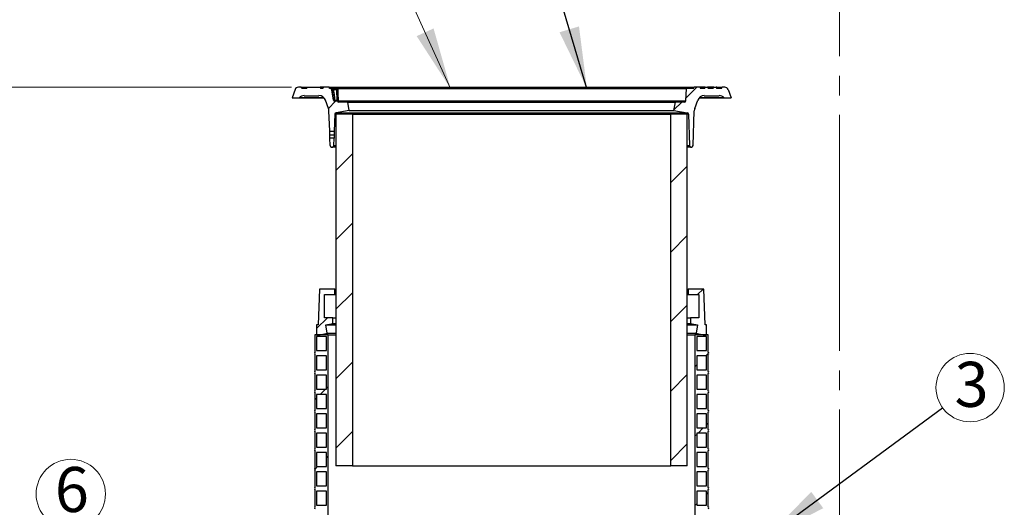
# Model space of a CAD drawing. Units: millimetres. Extents: x 10 to 410, y 10 to 287.
# Drawn here: x 53 to 116, y 190 to 222 of the extents above; entities that cross this region are included whole.
import ezdxf

# ---------------------------------------------------------------- set-up
doc = ezdxf.new("R2010")
doc.units = ezdxf.units.MM
doc.linetypes.add('SLD-Center', pattern=[19.05, 15.24, -1.27, 1.27, -1.27])
doc.linetypes.add('SLD-Solid', pattern=[0])
doc.styles.add('SLDTEXTSTYLE0', font='arial.ttf', dxfattribs={"width": 0.948})
doc.styles.get("Standard").update_dxf_attribs({"font": 'arial.ttf'})
doc.dimstyles.new('SLDDIMSTYLE0', dxfattribs={"dimtxt": 3.5, "dimasz": 4, "dimexe": 0, "dimexo": 0.0625, "dimgap": 0.875, "dimtad": 1, "dimdec": 0, "dimlfac": 22, "dimrnd": 1e-09, "dimzin": 12, "dimdsep": 46, "dimtxsty": 'SLDTEXTSTYLE0', "dimsah": 1, "dimcen": 0.09, "dimadec": 0, "dimazin": 3, "dimtfac": 1, "dimtdec": 3, "dimtofl": 0, "dimtmove": 0, "dimatfit": 3, "dimfxl": 1, "dimfrac": 2, "dimtolj": 1, "dimtzin": 12, "dimarcsym": 0})
doc.dimstyles.new('SLDDIMSTYLE1', dxfattribs={"dimtxt": 0.18, "dimasz": 4, "dimexe": 0, "dimexo": 0.0625, "dimgap": 0, "dimtad": 0, "dimtih": 1, "dimtoh": 1, "dimdec": 0, "dimrnd": 1e-09, "dimzin": 0, "dimdsep": 46, "dimtxsty": 'Standard', "dimsah": 1, "dimcen": 0.09, "dimadec": 0, "dimazin": 0, "dimtfac": 4, "dimtdec": 0, "dimtofl": 0, "dimtmove": 0, "dimatfit": 3, "dimfxl": 1, "dimfrac": 2, "dimtolj": 1, "dimtzin": 0, "dimarcsym": 0})

# ---------------------------------------------------------------- blocks, each defined once
blk = doc.blocks.new('_D_2')
at = {"color": 7, "linetype": 'SLD-Solid', "lineweight": 0, "transparency": 16777216}
for p, q in [((70.104, 217.54), (21.426, 217.54)), ((22.426, 217.54), (22.426, 163.903)), ((37.962, 163.903), (21.426, 163.903))]:
    blk.add_line(p, q, dxfattribs=at)
at = {"color": 7, "linetype": 'SLD-Solid', "lineweight": 18, "transparency": 16777216}
for points in [[(22.426, 217.54), (21.826, 213.54), (23.026, 213.54)], [(22.426, 163.903), (23.026, 167.903), (21.826, 167.903)]]:
    blk.add_solid(points, dxfattribs=at)
at = {"color": 7, "linetype": 'SLD-Solid', "lineweight": 18, "transparency": 16777216, "insert": (17.914, 188.986), "char_height": 3.5, "attachment_point": 1, "rotation": 90, "style": 'SLDTEXTSTYLE0'}
blk.add_mtext('H', dxfattribs=at)
blk = doc.blocks.new('SW_NOTE_0_7')
at = {"color": 0, "linetype": 'SLD-Solid', "lineweight": 0}
blk.add_circle((1.781, 1.308), 2.21, dxfattribs=at)
at = {"color": 0, "linetype": 'Continuous', "lineweight": 0, "insert": (1.873, 2.976), "char_height": 2.91, "attachment_point": 2, "style": 'SLDTEXTSTYLE0'}
blk.add_mtext('3', dxfattribs=at)
blk = doc.blocks.new('SW_NOTE_0_9')
at = {"color": 0, "linetype": 'SLD-Solid', "lineweight": 0}
blk.add_circle((-2.059, 0.882), 2.24, dxfattribs=at)
at = {"color": 0, "linetype": 'Continuous', "lineweight": 0, "insert": (-1.988, 2.628), "char_height": 2.91, "attachment_point": 2, "style": 'SLDTEXTSTYLE0'}
blk.add_mtext('6', dxfattribs=at)

msp = doc.modelspace()

# ---------------------------------------------------------------- hatches: boundary and pattern name
at = {"linetype": 'SLD-Solid', "lineweight": 18}
h = msp.add_hatch(dxfattribs=at)
h.set_pattern_fill('ANSI31', style=0)
edge = h.paths.add_edge_path(flags=0)
edge.add_line((70.13, 216.858), (70.584, 216.858))
edge.add_line((70.584, 216.858), (70.587, 216.861))
edge.add_arc((70.909, 216.54), 0.455, 90, 135, ccw=False)
edge.add_line((70.909, 216.994), (71.868, 216.994))
edge.add_arc((71.868, 216.54), 0.455, 20, 90, ccw=False)
edge.add_line((72.296, 216.695), (72.489, 216.163))
edge.add_arc((72.062, 216.008), 0.455, 2, 20, ccw=False)
edge.add_line((72.516, 216.024), (72.563, 214.699))
edge.add_line((72.563, 214.699), (72.861, 214.699))
edge.add_line((72.861, 214.699), (72.9, 215.802))
edge.add_arc((72.991, 215.799), 0.0909, 100, 178, ccw=False)
edge.add_line((72.975, 215.888), (73.834, 216.04))
edge.add_line((73.834, 216.04), (73.738, 216.585))
edge.add_line((73.738, 216.585), (73.147, 216.585))
edge.add_arc((73.147, 216.676), 0.0909, 210, 270, ccw=False)
edge.add_line((73.069, 216.631), (72.892, 216.631))
edge.add_arc((72.892, 216.721), 0.0909, 188, 270, ccw=False)
edge.add_line((72.802, 216.709), (72.709, 217.37))
edge.add_arc((72.619, 217.358), 0.0909, 8, 90)
edge.add_line((72.619, 217.449), (72.561, 217.449))
edge.add_line((72.561, 217.449), (72.528, 217.54))
edge.add_line((72.528, 217.54), (72.165, 217.54))
edge.add_line((72.165, 217.54), (72.112, 217.449))
edge.add_line((72.112, 217.449), (71.977, 217.449))
edge.add_line((71.977, 217.449), (71.944, 217.54))
edge.add_line((71.944, 217.54), (71.105, 217.54))
edge.add_line((71.105, 217.54), (71.072, 217.449))
edge.add_line((71.072, 217.449), (70.763, 217.449))
edge.add_line((70.763, 217.449), (70.71, 217.54))
edge.add_line((70.71, 217.54), (70.537, 217.54))
edge.add_arc((70.537, 217.312), 0.227, 90, 160)
edge.add_line((70.323, 217.39), (70.13, 216.858))
h = msp.add_hatch(dxfattribs=at)
h.set_pattern_fill('ANSI31', style=0)
edge = h.paths.add_edge_path(flags=0)
edge.add_line((96.14, 217.54), (96.107, 217.449))
edge.add_line((96.107, 217.449), (95.652, 217.449))
edge.add_line((95.652, 217.449), (95.612, 216.671))
edge.add_arc((95.521, 216.676), 0.0909, 270, 357, ccw=False)
edge.add_line((95.521, 216.585), (94.93, 216.585))
edge.add_line((94.93, 216.585), (94.834, 216.04))
edge.add_line((94.834, 216.04), (95.693, 215.888))
edge.add_arc((95.678, 215.799), 0.0909, 2, 80, ccw=False)
edge.add_line((95.769, 215.802), (95.84, 213.764))
edge.add_arc((95.931, 213.767), 0.0909, 182, 270)
edge.add_line((95.931, 213.676), (95.982, 213.676))
edge.add_arc((95.982, 213.767), 0.0909, 270, 358)
edge.add_line((96.073, 213.764), (96.152, 216.024))
edge.add_arc((96.606, 216.008), 0.455, 160, 178, ccw=False)
edge.add_line((96.179, 216.163), (96.373, 216.695))
edge.add_arc((96.8, 216.54), 0.455, 90, 160, ccw=False)
edge.add_line((96.8, 216.994), (97.76, 216.994))
edge.add_arc((97.76, 216.54), 0.455, 45, 90, ccw=False)
edge.add_line((98.081, 216.861), (98.084, 216.858))
edge.add_line((98.084, 216.858), (98.539, 216.858))
edge.add_line((98.539, 216.858), (98.345, 217.39))
edge.add_arc((98.131, 217.312), 0.227, 20, 90)
edge.add_line((98.131, 217.54), (97.958, 217.54))
edge.add_line((97.958, 217.54), (97.906, 217.449))
edge.add_line((97.906, 217.449), (97.607, 217.449))
edge.add_spline(control_points=[(97.607, 217.449), (97.6, 217.464), (97.594, 217.479), (97.587, 217.494), (97.581, 217.509), (97.574, 217.525), (97.567, 217.54)], knot_values=[0, 0, 0, 0, 0.001089, 0.001089, 0.001089, 0.002178, 0.002178, 0.002178, 0.002178], weights=[1, 1, 1, 1, 1, 1, 1], degree=3, periodic=0)
edge.add_line((97.567, 217.54), (97.417, 217.54))
edge.add_spline(control_points=[(97.417, 217.54), (97.407, 217.524), (97.396, 217.508), (97.385, 217.492), (97.373, 217.477), (97.361, 217.462), (97.348, 217.449)], knot_values=[0, 0, 0, 0, 0.001265, 0.001265, 0.001265, 0.002517, 0.002517, 0.002517, 0.002517], weights=[1, 1, 1, 1, 1, 1, 1], degree=3, periodic=0)
edge.add_line((97.348, 217.449), (97.075, 217.449))
edge.add_spline(control_points=[(97.075, 217.449), (97.062, 217.463), (97.05, 217.477), (97.038, 217.493), (97.027, 217.508), (97.016, 217.524), (97.006, 217.54)], knot_values=[0, 0, 0, 0, 0.001264, 0.001264, 0.001264, 0.002517, 0.002517, 0.002517, 0.002517], weights=[1, 1, 1, 1, 1, 1, 1], degree=3, periodic=0)
edge.add_line((97.006, 217.54), (96.854, 217.54))
edge.add_spline(control_points=[(96.854, 217.54), (96.847, 217.525), (96.841, 217.509), (96.834, 217.494), (96.828, 217.479), (96.821, 217.464), (96.815, 217.449)], knot_values=[0, 0, 0, 0, 0.00109, 0.00109, 0.00109, 0.002181, 0.002181, 0.002181, 0.002181], weights=[1, 1, 1, 1, 1, 1, 1], degree=3, periodic=0)
edge.add_line((96.815, 217.449), (96.556, 217.449))
edge.add_line((96.556, 217.449), (96.504, 217.54))
edge.add_line((96.504, 217.54), (96.14, 217.54))
h = msp.add_hatch(dxfattribs=at)
h.set_pattern_fill('ANSI31', style=0)
h.paths.add_polyline_path([(74.04, 215.802), (72.971, 215.802), (72.971, 193.075), (74.04, 193.075)], flags=0)
h = msp.add_hatch(dxfattribs=at)
h.set_pattern_fill('ANSI31', style=0)
h.paths.add_polyline_path([(94.628, 193.075), (95.698, 193.075), (95.698, 215.802), (94.628, 215.802)], flags=0)
h = msp.add_hatch(dxfattribs=at)
h.set_pattern_fill('ANSI31', style=0)
edge = h.paths.add_edge_path(flags=0)
edge.add_line((72.829, 213.764), (72.845, 214.244))
edge.add_line((72.845, 214.244), (72.578, 214.244))
edge.add_line((72.578, 214.244), (72.595, 213.764))
edge.add_arc((72.686, 213.767), 0.0909, 182, 270)
edge.add_line((72.686, 213.676), (72.738, 213.676))
edge.add_arc((72.738, 213.767), 0.0909, 270, 358)
h = msp.add_hatch(dxfattribs=at)
h.set_pattern_fill('ANSI34', style=0)
h.paths.add_polyline_path([(72.902, 204.496), (71.902, 204.496), (71.811, 202.178), (71.721, 202.178), (71.721, 201.541), (71.948, 201.541), (72.402, 201.632), (72.311, 202.178), (72.766, 202.268), (72.766, 202.632), (72.221, 202.632), (72.221, 204.132), (72.902, 204.132)], flags=0)
h = msp.add_hatch(dxfattribs=at)
h.set_pattern_fill('ANSI34', style=0)
h.paths.add_polyline_path([(96.948, 202.178), (96.857, 202.178), (96.766, 204.496), (95.766, 204.496), (95.766, 204.132), (96.448, 204.132), (96.448, 202.632), (95.902, 202.632), (95.902, 202.268), (96.357, 202.178), (96.266, 201.632), (96.721, 201.541), (96.948, 201.541)], flags=0)
h = msp.add_hatch(dxfattribs=at)
h.set_pattern_fill('ANSI31', style=0)
edge = h.paths.add_edge_path(flags=0)
edge.add_line((71.721, 170.178), (72.357, 170.178))
edge.add_line((72.357, 170.178), (72.357, 169.723))
edge.add_line((72.357, 169.723), (72.471, 169.723))
edge.add_line((72.471, 169.723), (72.471, 201.541))
edge.add_line((72.471, 201.541), (71.607, 201.541))
edge.add_line((71.607, 201.541), (71.607, 200.405))
edge.add_arc((71.522, 200.348), 0.102, -33.71593, 33.71593, ccw=False)
edge.add_line((71.607, 200.291), (71.607, 199.155))
edge.add_arc((71.522, 199.098), 0.102, -33.71593, 33.71593, ccw=False)
edge.add_line((71.607, 199.041), (71.607, 197.905))
edge.add_arc((71.522, 197.848), 0.102, -33.71593, 33.71593, ccw=False)
edge.add_line((71.607, 197.791), (71.607, 196.655))
edge.add_arc((71.522, 196.598), 0.102, -33.71593, 33.71593, ccw=False)
edge.add_line((71.607, 196.541), (71.607, 195.405))
edge.add_arc((71.522, 195.348), 0.102, -33.71593, 33.71593, ccw=False)
edge.add_line((71.607, 195.291), (71.607, 194.155))
edge.add_arc((71.522, 194.098), 0.102, -33.71593, 33.71593, ccw=False)
edge.add_line((71.607, 194.041), (71.607, 192.905))
edge.add_arc((71.522, 192.848), 0.102, -33.71593, 33.71593, ccw=False)
edge.add_line((71.607, 192.791), (71.607, 191.655))
edge.add_arc((71.522, 191.598), 0.102, -33.71593, 33.71593, ccw=False)
edge.add_line((71.607, 191.541), (71.607, 190.405))
edge.add_arc((71.522, 190.348), 0.102, -33.71593, 33.71593, ccw=False)
edge.add_line((71.607, 190.291), (71.607, 189.155))
edge.add_arc((71.522, 189.098), 0.102, -33.71593, 33.71593, ccw=False)
edge.add_line((71.607, 189.041), (71.607, 187.905))
edge.add_arc((71.522, 187.848), 0.102, -33.71593, 33.71593, ccw=False)
edge.add_line((71.607, 187.791), (71.607, 186.655))
edge.add_arc((71.522, 186.598), 0.102, -33.71593, 33.71593, ccw=False)
edge.add_line((71.607, 186.541), (71.607, 185.405))
edge.add_arc((71.522, 185.348), 0.102, -33.71593, 33.71593, ccw=False)
edge.add_line((71.607, 185.291), (71.607, 184.155))
edge.add_arc((71.522, 184.098), 0.102, -33.71593, 33.71593, ccw=False)
edge.add_line((71.607, 184.041), (71.607, 182.905))
edge.add_arc((71.522, 182.848), 0.102, -33.71593, 33.71593, ccw=False)
edge.add_line((71.607, 182.791), (71.607, 181.655))
edge.add_arc((71.522, 181.598), 0.102, -33.71593, 33.71593, ccw=False)
edge.add_line((71.607, 181.541), (71.607, 180.405))
edge.add_arc((71.522, 180.348), 0.102, -33.71593, 33.71593, ccw=False)
edge.add_line((71.607, 180.291), (71.607, 179.155))
edge.add_arc((71.522, 179.098), 0.102, -33.71593, 33.71593, ccw=False)
edge.add_line((71.607, 179.041), (71.607, 177.905))
edge.add_arc((71.522, 177.848), 0.102, -33.71593, 33.71593, ccw=False)
edge.add_line((71.607, 177.791), (71.607, 176.655))
edge.add_arc((71.522, 176.598), 0.102, -33.71593, 33.71593, ccw=False)
edge.add_line((71.607, 176.541), (71.607, 175.405))
edge.add_arc((71.522, 175.348), 0.102, -33.71593, 33.71593, ccw=False)
edge.add_line((71.607, 175.291), (71.607, 174.155))
edge.add_arc((71.522, 174.098), 0.102, -33.71593, 33.71593, ccw=False)
edge.add_line((71.607, 174.041), (71.607, 172.905))
edge.add_arc((71.522, 172.848), 0.102, -33.71593, 33.71593, ccw=False)
edge.add_line((71.607, 172.791), (71.607, 171.655))
edge.add_arc((71.522, 171.598), 0.102, -33.71593, 33.71593, ccw=False)
edge.add_line((71.607, 171.541), (71.607, 170.405))
edge.add_arc((71.522, 170.348), 0.102, -33.71593, 33.71593, ccw=False)
edge.add_line((71.607, 170.291), (71.607, 169.723))
edge.add_line((71.607, 169.723), (71.721, 169.723))
edge.add_line((71.721, 169.723), (71.721, 170.178))
h.paths.add_polyline_path([(71.721, 185.518), (71.721, 186.428), (72.357, 186.428), (72.357, 185.518)], flags=0)
h.paths.add_polyline_path([(71.721, 186.768), (71.721, 187.678), (72.357, 187.678), (72.357, 186.768)], flags=0)
h.paths.add_polyline_path([(71.721, 188.018), (71.721, 188.928), (72.357, 188.928), (72.357, 188.018)], flags=0)
h.paths.add_polyline_path([(71.721, 189.268), (71.721, 190.178), (72.357, 190.178), (72.357, 189.268)], flags=0)
h.paths.add_polyline_path([(71.721, 184.268), (71.721, 185.178), (72.357, 185.178), (72.357, 184.268)], flags=0)
h.paths.add_polyline_path([(71.721, 200.518), (71.721, 201.428), (72.357, 201.428), (72.357, 200.518)], flags=0)
h.paths.add_polyline_path([(71.721, 199.268), (71.721, 200.178), (72.357, 200.178), (72.357, 199.268)], flags=0)
h.paths.add_polyline_path([(71.721, 198.018), (71.721, 198.928), (72.357, 198.928), (72.357, 198.018)], flags=0)
h.paths.add_polyline_path([(71.721, 196.768), (71.721, 197.678), (72.357, 197.678), (72.357, 196.768)], flags=0)
h.paths.add_polyline_path([(71.721, 195.518), (71.721, 196.428), (72.357, 196.428), (72.357, 195.518)], flags=0)
h.paths.add_polyline_path([(71.721, 194.268), (71.721, 195.178), (72.357, 195.178), (72.357, 194.268)], flags=0)
h.paths.add_polyline_path([(71.721, 193.018), (71.721, 193.928), (72.357, 193.928), (72.357, 193.018)], flags=0)
h.paths.add_polyline_path([(71.721, 191.768), (71.721, 192.678), (72.357, 192.678), (72.357, 191.768)], flags=0)
h.paths.add_polyline_path([(71.721, 190.518), (71.721, 191.428), (72.357, 191.428), (72.357, 190.518)], flags=0)
h.paths.add_polyline_path([(71.721, 183.018), (71.721, 183.928), (72.357, 183.928), (72.357, 183.018)], flags=0)
h.paths.add_polyline_path([(71.721, 181.768), (71.721, 182.678), (72.357, 182.678), (72.357, 181.768)], flags=0)
h.paths.add_polyline_path([(71.721, 180.518), (71.721, 181.428), (72.357, 181.428), (72.357, 180.518)], flags=0)
h.paths.add_polyline_path([(71.721, 179.268), (71.721, 180.178), (72.357, 180.178), (72.357, 179.268)], flags=0)
h.paths.add_polyline_path([(71.721, 178.018), (71.721, 178.928), (72.357, 178.928), (72.357, 178.018)], flags=0)
h.paths.add_polyline_path([(71.721, 176.768), (71.721, 177.678), (72.357, 177.678), (72.357, 176.768)], flags=0)
h.paths.add_polyline_path([(71.721, 175.518), (71.721, 176.428), (72.357, 176.428), (72.357, 175.518)], flags=0)
h.paths.add_polyline_path([(71.721, 174.268), (71.721, 175.178), (72.357, 175.178), (72.357, 174.268)], flags=0)
h.paths.add_polyline_path([(71.721, 173.018), (71.721, 173.928), (72.357, 173.928), (72.357, 173.018)], flags=0)
h.paths.add_polyline_path([(71.721, 171.768), (71.721, 172.678), (72.357, 172.678), (72.357, 171.768)], flags=0)
h.paths.add_polyline_path([(71.721, 170.518), (71.721, 171.428), (72.357, 171.428), (72.357, 170.518)], flags=0)
h = msp.add_hatch(dxfattribs=at)
h.set_pattern_fill('ANSI31', style=0)
edge = h.paths.add_edge_path(flags=0)
edge.add_line((97.061, 201.541), (96.198, 201.541))
edge.add_line((96.198, 201.541), (96.198, 189.831))
edge.add_line((96.198, 189.831), (96.311, 189.831))
edge.add_line((96.311, 189.831), (96.311, 190.178))
edge.add_line((96.311, 190.178), (96.948, 190.178))
edge.add_line((96.948, 190.178), (96.948, 189.831))
edge.add_line((96.948, 189.831), (97.061, 189.831))
edge.add_line((97.061, 189.831), (97.061, 190.291))
edge.add_arc((97.147, 190.348), 0.102, 146.28407, 213.71593, ccw=False)
edge.add_line((97.061, 190.405), (97.061, 191.541))
edge.add_arc((97.147, 191.598), 0.102, 146.28407, 213.71593, ccw=False)
edge.add_line((97.061, 191.655), (97.061, 192.791))
edge.add_arc((97.147, 192.848), 0.102, 146.28407, 213.71593, ccw=False)
edge.add_line((97.061, 192.905), (97.061, 194.041))
edge.add_arc((97.147, 194.098), 0.102, 146.28407, 213.71593, ccw=False)
edge.add_line((97.061, 194.155), (97.061, 195.291))
edge.add_arc((97.147, 195.348), 0.102, 146.28407, 213.71593, ccw=False)
edge.add_line((97.061, 195.405), (97.061, 196.541))
edge.add_arc((97.147, 196.598), 0.102, 146.28407, 213.71593, ccw=False)
edge.add_line((97.061, 196.655), (97.061, 197.791))
edge.add_arc((97.147, 197.848), 0.102, 146.28407, 213.71593, ccw=False)
edge.add_line((97.061, 197.905), (97.061, 199.041))
edge.add_arc((97.147, 199.098), 0.102, 146.28407, 213.71593, ccw=False)
edge.add_line((97.061, 199.155), (97.061, 200.291))
edge.add_arc((97.147, 200.348), 0.102, 146.28407, 213.71593, ccw=False)
edge.add_line((97.061, 200.405), (97.061, 201.541))
h.paths.add_polyline_path([(96.948, 191.428), (96.948, 190.518), (96.311, 190.518), (96.311, 191.428)], flags=0)
h.paths.add_polyline_path([(96.948, 192.678), (96.948, 191.768), (96.311, 191.768), (96.311, 192.678)], flags=0)
h.paths.add_polyline_path([(96.948, 193.928), (96.948, 193.018), (96.311, 193.018), (96.311, 193.928)], flags=0)
h.paths.add_polyline_path([(96.948, 195.178), (96.948, 194.268), (96.311, 194.268), (96.311, 195.178)], flags=0)
h.paths.add_polyline_path([(96.948, 196.428), (96.948, 195.518), (96.311, 195.518), (96.311, 196.428)], flags=0)
h.paths.add_polyline_path([(96.948, 197.678), (96.948, 196.768), (96.311, 196.768), (96.311, 197.678)], flags=0)
h.paths.add_polyline_path([(96.948, 198.928), (96.948, 198.018), (96.311, 198.018), (96.311, 198.928)], flags=0)
h.paths.add_polyline_path([(96.948, 200.178), (96.948, 199.268), (96.311, 199.268), (96.311, 200.178)], flags=0)
h.paths.add_polyline_path([(96.948, 201.428), (96.948, 200.518), (96.311, 200.518), (96.311, 201.428)], flags=0)

# ---------------------------------------------------------------- linework, layer by layer
at = {"color": 7, "linetype": 'SLD-Center', "lineweight": 18}
msp.add_line((105.537, 234.796), (105.537, 187.388), dxfattribs=at)
at = {"color": 7, "linetype": 'Continuous', "lineweight": 0}
msp.add_line((77.44, 223.958), (80.39, 217.449), dxfattribs=at)
at = {"color": 7, "linetype": 'SLD-Solid', "lineweight": 25}
for p, q in [((70.323, 217.39), (70.13, 216.858)), ((70.71, 217.54), (70.537, 217.54)), ((70.763, 217.449), (70.71, 217.54)), ((70.71, 217.54), (71.104, 217.54)), ((71.072, 217.449), (70.763, 217.449)), ((71.104, 217.54), (71.071, 217.449)), ((71.072, 217.449), (71.105, 217.54)), ((71.105, 217.54), (71.104, 217.54)), ((71.105, 217.54), (71.944, 217.54)), ((71.944, 217.54), (71.977, 217.449)), ((71.994, 217.54), (71.944, 217.54)), ((72.112, 217.449), (71.977, 217.449)), ((71.994, 217.54), (72.025, 217.449)), ((72.005, 217.54), (71.994, 217.54)), ((72.005, 217.54), (72.04, 217.449)), ((72.067, 217.54), (72.005, 217.54)), ((72.067, 217.54), (72.091, 217.449)), ((72.086, 217.54), (72.067, 217.54)), ((72.086, 217.54), (72.118, 217.459)), ((72.165, 217.54), (72.086, 217.54)), ((72.165, 217.54), (72.112, 217.449)), ((72.528, 217.54), (72.165, 217.54)), ((72.561, 217.449), (72.528, 217.54)), ((72.528, 217.54), (96.14, 217.54)), ((72.619, 217.449), (72.561, 217.449)), ((72.619, 217.449), (72.659, 217.449)), ((72.802, 216.709), (72.709, 217.37)), ((72.749, 217.37), (72.709, 217.37)), ((72.777, 217.449), (73.084, 217.449)), ((73.025, 217.37), (72.808, 217.37)), ((73.084, 217.449), (73.081, 217.444)), ((73.084, 217.449), (95.652, 217.449)), ((95.612, 216.671), (95.652, 217.449)), ((96.107, 217.449), (95.652, 217.449)), ((96.107, 217.449), (96.14, 217.54)), ((96.504, 217.54), (96.14, 217.54)), ((96.504, 217.54), (96.556, 217.449)), ((96.543, 217.54), (96.509, 217.54)), ((96.815, 217.449), (96.556, 217.449)), ((96.622, 217.54), (96.59, 217.449)), ((96.623, 217.54), (96.59, 217.449)), ((96.712, 217.54), (96.679, 217.449)), ((96.745, 217.54), (96.71, 217.449)), ((96.75, 217.54), (96.718, 217.449)), ((96.75, 217.54), (96.745, 217.54)), ((96.854, 217.54), (96.75, 217.54)), ((96.854, 217.54), (97.006, 217.54)), ((97.348, 217.449), (97.075, 217.449)), ((97.218, 217.54), (97.218, 217.449)), ((97.417, 217.54), (97.567, 217.54)), ((97.61, 217.54), (97.567, 217.54)), ((97.906, 217.449), (97.607, 217.449)), ((97.61, 217.54), (97.958, 217.54)), ((97.61, 217.54), (97.645, 217.449)), ((97.906, 217.449), (97.958, 217.54)), ((98.131, 217.54), (97.958, 217.54)), ((98.345, 217.39), (98.539, 216.858)), ((70.13, 216.858), (70.584, 216.858)), ((70.587, 216.861), (70.584, 216.858)), ((70.584, 216.858), (72.193, 216.858)), ((70.909, 216.994), (71.868, 216.994)), ((72.489, 216.163), (72.296, 216.695)), ((72.802, 216.709), (72.837, 216.709)), ((73.069, 216.631), (72.892, 216.631)), ((72.896, 216.709), (73.05, 216.709)), ((73.11, 216.631), (73.069, 216.631)), ((73.115, 216.694), (73.11, 216.718)), ((73.117, 216.671), (95.612, 216.671)), ((73.738, 216.585), (73.147, 216.585)), ((73.834, 216.04), (73.738, 216.585)), ((73.738, 216.585), (94.93, 216.585)), ((94.834, 216.04), (94.93, 216.585)), ((95.521, 216.585), (94.93, 216.585)), ((96.179, 216.163), (96.373, 216.695)), ((96.475, 216.858), (98.084, 216.858)), ((96.8, 216.994), (97.76, 216.994)), ((98.081, 216.861), (98.084, 216.858)), ((98.084, 216.858), (98.539, 216.858)), ((72.563, 214.699), (72.516, 216.024)), ((73.834, 216.04), (72.975, 215.888)), ((73.834, 216.04), (94.834, 216.04)), ((94.834, 216.04), (95.693, 215.888)), ((96.073, 213.764), (96.152, 216.024)), ((72.9, 215.802), (72.861, 214.699)), ((72.971, 215.802), (72.971, 193.075)), ((74.04, 215.802), (72.971, 215.802)), ((72.975, 215.888), (95.693, 215.888)), ((74.04, 215.802), (74.04, 193.075)), ((74.04, 215.802), (94.628, 215.802)), ((94.628, 193.075), (94.628, 215.802)), ((95.698, 215.802), (94.628, 215.802)), ((95.698, 193.075), (95.698, 215.802)), ((95.769, 215.802), (95.84, 213.764)), ((72.563, 214.699), (72.861, 214.699)), ((72.573, 214.471), (72.856, 214.471)), ((72.595, 213.764), (72.578, 214.244)), ((72.845, 214.244), (72.578, 214.244)), ((72.829, 213.764), (72.845, 214.244)), ((72.686, 213.676), (72.738, 213.676)), ((72.971, 213.676), (72.738, 213.676)), ((95.931, 213.676), (95.698, 213.676)), ((95.931, 213.676), (95.982, 213.676)), ((71.902, 204.496), (71.811, 202.178)), ((72.902, 204.496), (71.902, 204.496)), ((72.902, 204.496), (72.971, 204.496)), ((72.902, 204.132), (72.902, 204.496)), ((95.698, 204.496), (95.766, 204.496)), ((95.766, 204.496), (95.766, 204.132)), ((96.766, 204.496), (95.766, 204.496)), ((96.857, 202.178), (96.766, 204.496)), ((72.221, 202.632), (72.221, 204.132)), ((72.221, 204.132), (72.902, 204.132)), ((72.902, 204.132), (72.971, 204.132)), ((95.698, 204.132), (95.766, 204.132)), ((95.766, 204.132), (96.448, 204.132)), ((96.448, 204.132), (96.448, 202.632)), ((72.766, 202.632), (72.221, 202.632)), ((72.766, 202.268), (72.766, 202.632)), ((72.766, 202.632), (72.971, 202.632)), ((95.698, 202.632), (95.902, 202.632)), ((95.902, 202.632), (95.902, 202.268)), ((96.448, 202.632), (95.902, 202.632)), ((71.721, 202.178), (71.721, 201.541)), ((71.811, 202.178), (71.721, 202.178)), ((72.311, 202.178), (72.766, 202.268)), ((72.402, 201.632), (72.311, 202.178)), ((72.311, 202.178), (72.971, 202.178)), ((72.766, 202.268), (72.971, 202.268)), ((95.698, 202.268), (95.902, 202.268)), ((95.698, 202.178), (96.357, 202.178)), ((95.902, 202.268), (96.357, 202.178)), ((96.357, 202.178), (96.266, 201.632)), ((96.948, 202.178), (96.857, 202.178)), ((96.948, 201.541), (96.948, 202.178)), ((71.607, 201.541), (71.607, 200.405)), ((72.471, 201.541), (71.607, 201.541)), ((71.721, 201.541), (71.948, 201.541)), ((72.357, 201.428), (71.721, 201.428)), ((71.721, 201.428), (71.721, 200.518)), ((71.948, 201.541), (72.402, 201.632)), ((72.357, 200.518), (72.357, 201.428)), ((72.402, 201.632), (72.971, 201.632)), ((72.471, 201.541), (72.971, 201.541)), ((72.471, 169.723), (72.471, 201.541)), ((95.698, 201.632), (96.266, 201.632)), ((95.698, 201.541), (96.198, 201.541)), ((96.198, 201.541), (96.198, 189.831)), ((97.061, 201.541), (96.198, 201.541)), ((96.266, 201.632), (96.721, 201.541)), ((96.311, 201.428), (96.311, 200.518)), ((96.948, 201.428), (96.311, 201.428)), ((96.721, 201.541), (96.948, 201.541)), ((96.948, 200.518), (96.948, 201.428)), ((97.061, 200.405), (97.061, 201.541)), ((71.607, 200.291), (71.607, 199.155)), ((71.721, 200.518), (72.357, 200.518)), ((72.357, 200.178), (71.721, 200.178)), ((71.721, 200.178), (71.721, 199.268)), ((72.357, 199.268), (72.357, 200.178)), ((96.311, 200.518), (96.948, 200.518)), ((96.311, 200.178), (96.311, 199.268)), ((96.948, 200.178), (96.311, 200.178)), ((96.948, 199.268), (96.948, 200.178)), ((97.061, 199.155), (97.061, 200.291)), ((71.607, 199.041), (71.607, 197.905)), ((71.721, 199.268), (72.357, 199.268)), ((72.357, 198.928), (71.721, 198.928)), ((71.721, 198.928), (71.721, 198.018)), ((72.357, 198.018), (72.357, 198.928)), ((96.311, 199.268), (96.948, 199.268)), ((96.311, 198.928), (96.311, 198.018)), ((96.948, 198.928), (96.311, 198.928)), ((96.948, 198.018), (96.948, 198.928)), ((97.061, 197.905), (97.061, 199.041)), ((71.607, 197.791), (71.607, 196.655)), ((71.721, 198.018), (72.357, 198.018)), ((72.357, 197.678), (71.721, 197.678)), ((71.721, 197.678), (71.721, 196.768)), ((72.357, 196.768), (72.357, 197.678)), ((96.311, 198.018), (96.948, 198.018)), ((96.311, 197.678), (96.311, 196.768)), ((96.948, 197.678), (96.311, 197.678)), ((96.948, 196.768), (96.948, 197.678)), ((97.061, 196.655), (97.061, 197.791)), ((71.607, 196.541), (71.607, 195.405)), ((71.721, 196.768), (72.357, 196.768)), ((72.357, 196.428), (71.721, 196.428)), ((71.721, 196.428), (71.721, 195.518)), ((72.357, 195.518), (72.357, 196.428)), ((96.311, 196.768), (96.948, 196.768)), ((96.311, 196.428), (96.311, 195.518)), ((96.948, 196.428), (96.311, 196.428)), ((96.948, 195.518), (96.948, 196.428)), ((97.061, 195.405), (97.061, 196.541)), ((71.607, 195.291), (71.607, 194.155)), ((71.721, 195.518), (72.357, 195.518)), ((72.357, 195.178), (71.721, 195.178)), ((71.721, 195.178), (71.721, 194.268)), ((72.357, 194.268), (72.357, 195.178)), ((96.311, 195.518), (96.948, 195.518)), ((96.311, 195.178), (96.311, 194.268)), ((96.948, 195.178), (96.311, 195.178)), ((96.948, 194.268), (96.948, 195.178)), ((97.061, 194.155), (97.061, 195.291)), ((71.607, 194.041), (71.607, 192.905)), ((71.721, 194.268), (72.357, 194.268)), ((72.357, 193.928), (71.721, 193.928)), ((71.721, 193.928), (71.721, 193.018)), ((72.357, 193.018), (72.357, 193.928)), ((96.311, 194.268), (96.948, 194.268)), ((96.311, 193.928), (96.311, 193.018)), ((96.948, 193.928), (96.311, 193.928)), ((96.948, 193.018), (96.948, 193.928)), ((97.061, 192.905), (97.061, 194.041)), ((71.721, 193.018), (72.357, 193.018)), ((74.04, 193.075), (72.971, 193.075)), ((74.04, 193.075), (94.628, 193.075)), ((95.698, 193.075), (94.628, 193.075)), ((96.311, 193.018), (96.948, 193.018)), ((71.607, 192.791), (71.607, 191.655)), ((72.357, 192.678), (71.721, 192.678)), ((71.721, 192.678), (71.721, 191.768)), ((72.357, 191.768), (72.357, 192.678)), ((96.311, 192.678), (96.311, 191.768)), ((96.948, 192.678), (96.311, 192.678)), ((96.948, 191.768), (96.948, 192.678)), ((97.061, 191.655), (97.061, 192.791)), ((71.721, 191.768), (72.357, 191.768)), ((96.311, 191.768), (96.948, 191.768)), ((71.607, 191.541), (71.607, 190.405)), ((72.357, 191.428), (71.721, 191.428)), ((71.721, 191.428), (71.721, 190.518)), ((72.357, 190.518), (72.357, 191.428)), ((96.311, 191.428), (96.311, 190.518)), ((96.948, 191.428), (96.311, 191.428)), ((96.948, 190.518), (96.948, 191.428)), ((97.061, 190.405), (97.061, 191.541)), ((71.721, 190.518), (72.357, 190.518)), ((96.311, 190.518), (96.948, 190.518))]:
    msp.add_line(p, q, dxfattribs=at)
at = {"color": 1, "linetype": 'SLD-Solid', "lineweight": 25}
for p, q in [((72.19, 216.861), (70.587, 216.861)), ((98.081, 216.861), (96.478, 216.861)), ((72.971, 215.802), (72.9, 215.802)), ((95.769, 215.802), (95.698, 215.802)), ((72.829, 213.764), (72.971, 213.764)), ((95.698, 213.764), (95.84, 213.764))]:
    msp.add_line(p, q, dxfattribs=at)
at = {"color": 7, "linetype": 'SLD-Solid', "lineweight": 25, "flags": 128}
for points in [[(72.777, 217.449), (72.783, 217.447), (72.788, 217.443), (72.793, 217.436), (72.798, 217.426), (72.801, 217.415), (72.805, 217.401), (72.807, 217.386), (72.808, 217.37)], [(96.543, 217.54), (96.549, 217.489), (96.552, 217.456)], [(72.896, 216.709), (72.897, 216.693), (72.899, 216.678), (72.902, 216.665), (72.906, 216.653), (72.911, 216.643), (72.916, 216.636), (72.921, 216.632), (72.927, 216.631)], [(73.05, 216.709), (73.052, 216.693), (73.054, 216.678), (73.057, 216.665), (73.061, 216.653), (73.065, 216.643), (73.07, 216.636), (73.076, 216.632), (73.081, 216.631)]]:
    msp.add_lwpolyline(points, dxfattribs=at)
at = {"color": 7, "linetype": 'SLD-Solid', "lineweight": 25}
for centre, radius, start, end in [((70.537, 217.312), 0.227, 90, 160), ((72.619, 217.358), 0.0909, 8, 90), ((72.659, 217.358), 0.0907, 7.88418, 89.91866), ((98.131, 217.312), 0.227, 20, 90), ((70.909, 216.54), 0.455, 90, 135), ((71.868, 216.54), 0.455, 20, 90), ((72.892, 216.721), 0.0909, 188, 270), ((72.927, 216.721), 0.0907, 187.89817, 269.92852), ((72.866, 216.869), 0.163, 259.599, 280.401), ((73.147, 216.676), 0.0909, 210, 270), ((95.521, 216.676), 0.0909, 270, 357), ((96.8, 216.54), 0.455, 90, 160), ((97.76, 216.54), 0.455, 45, 90), ((72.062, 216.008), 0.455, 2, 20), ((96.606, 216.008), 0.455, 160, 178), ((72.991, 215.799), 0.0909, 100, 178), ((95.678, 215.799), 0.0909, 2, 80), ((72.686, 213.767), 0.0909, 182, 270), ((72.738, 213.767), 0.0909, 270, 358), ((95.931, 213.767), 0.0909, 182, 270), ((95.982, 213.767), 0.0909, 270, 358), ((71.522, 200.348), 0.102, 326.28407, 33.71593), ((97.147, 200.348), 0.102, 146.28407, 213.71593), ((71.522, 199.098), 0.102, 326.28407, 33.71593), ((97.147, 199.098), 0.102, 146.28407, 213.71593), ((71.522, 197.848), 0.102, 326.28407, 33.71593), ((97.147, 197.848), 0.102, 146.28407, 213.71593), ((71.522, 196.598), 0.102, 326.28407, 33.71593), ((97.147, 196.598), 0.102, 146.28407, 213.71593), ((71.522, 195.348), 0.102, 326.28407, 33.71593), ((97.147, 195.348), 0.102, 146.28407, 213.71593), ((71.522, 194.098), 0.102, 326.28407, 33.71593), ((97.147, 194.098), 0.102, 146.28407, 213.71593), ((71.522, 192.848), 0.102, 326.28407, 33.71593), ((97.147, 192.848), 0.102, 146.28407, 213.71593), ((71.522, 191.598), 0.102, 326.28407, 33.71593), ((97.147, 191.598), 0.102, 146.28407, 213.71593), ((71.522, 190.348), 0.102, 326.28407, 33.71593), ((97.147, 190.348), 0.102, 146.28407, 213.71593)]:
    msp.add_arc(centre, radius, start, end, dxfattribs=at)
for points, knots in [([(72.777, 217.449), (72.76, 217.449), (72.725, 217.449), (72.689, 217.449), (72.666, 217.449), (72.662, 217.449), (72.659, 217.449)], [0, 0, 0, 0, 0.280366, 0.559977, 0.780253, 1, 1, 1, 1]), ([(72.749, 217.37), (72.75, 217.371), (72.753, 217.372), (72.766, 217.373), (72.784, 217.372), (72.8, 217.371), (72.808, 217.37)], [0, 0, 0, 0, 0.250474, 0.49968, 0.749053, 1, 1, 1, 1]), ([(72.837, 216.709), (72.821, 216.832), (72.791, 217.053), (72.762, 217.273), (72.749, 217.37)], [0, 0, 0, 0, 0.56, 1, 1, 1, 1]), ([(72.808, 217.37), (72.824, 217.247), (72.854, 217.026), (72.883, 216.806), (72.896, 216.709)], [0, 0, 0, 0, 0.56, 1, 1, 1, 1]), ([(73.081, 217.444), (73.079, 217.44), (73.075, 217.432), (73.057, 217.408), (73.038, 217.385), (73.025, 217.37)], [0, 0, 0, 0, 0.2494047, 0.5001067, 1, 1, 1, 1]), ([(73.05, 216.709), (73.045, 216.832), (73.037, 217.053), (73.028, 217.273), (73.025, 217.37)], [0, 0, 0, 0, 0.560078, 1, 1, 1, 1]), ([(73.081, 217.444), (73.086, 217.308), (73.096, 217.066), (73.105, 216.823), (73.109, 216.717)], [0, 0, 0, 0, 0.56, 1, 1, 1, 1]), ([(96.611, 217.54), (96.603, 217.54), (96.583, 217.54), (96.558, 217.54), (96.543, 217.54)], [0, 0, 0, 0, 0.3821166, 1, 1, 1, 1]), ([(96.704, 217.54), (96.704, 217.54), (96.685, 217.54), (96.66, 217.54), (96.634, 217.54), (96.627, 217.54), (96.623, 217.54)], [0, 0, 0, 0, 0.003183, 0.383893, 0.686112, 1, 1, 1, 1]), ([(96.74, 217.54), (96.733, 217.54), (96.719, 217.54), (96.715, 217.54), (96.712, 217.54)], [0, 0, 0, 0, 0.452007, 1, 1, 1, 1]), ([(96.815, 217.449), (96.821, 217.464), (96.834, 217.494), (96.847, 217.525), (96.854, 217.54)], [0, 0, 0, 0, 0.49998, 1, 1, 1, 1]), ([(97.006, 217.54), (97.016, 217.524), (97.037, 217.492), (97.063, 217.463), (97.075, 217.449)], [0, 0, 0, 0, 0.497893, 1, 1, 1, 1]), ([(97.218, 217.54), (97.198, 217.54), (97.157, 217.54), (97.1, 217.54), (97.049, 217.54), (97.02, 217.54), (97.006, 217.54)], [0, 0, 0, 0, 0.2709085, 0.5499909, 0.7732313, 1, 1, 1, 1]), ([(97.417, 217.54), (97.4, 217.54), (97.366, 217.54), (97.298, 217.54), (97.248, 217.54), (97.218, 217.54)], [0, 0, 0, 0, 0.287068, 0.571132, 1, 1, 1, 1]), ([(97.348, 217.449), (97.361, 217.463), (97.386, 217.492), (97.407, 217.524), (97.417, 217.54)], [0, 0, 0, 0, 0.497163, 1, 1, 1, 1]), ([(97.567, 217.54), (97.574, 217.525), (97.587, 217.494), (97.6, 217.464), (97.607, 217.449)], [0, 0, 0, 0, 0.499985, 1, 1, 1, 1]), ([(73.05, 216.709), (73.058, 216.709), (73.074, 216.709), (73.092, 216.711), (73.105, 216.714), (73.108, 216.716), (73.109, 216.717)], [0, 0, 0, 0, 0.247492, 0.495989, 0.747807, 1, 1, 1, 1]), ([(73.117, 216.671), (73.116, 216.677), (73.115, 216.685), (73.114, 216.692), (73.114, 216.695), (73.112, 216.693), (73.109, 216.687), (73.105, 216.667), (73.108, 216.644), (73.111, 216.632), (73.11, 216.631), (73.11, 216.631)], [0, 0, 0, 0, 0.124504, 0.190125, 0.249551, 0.309321, 0.374145, 0.499065, 0.748053, 0.875761, 1, 1, 1, 1]), ([(72.573, 214.471), (72.572, 214.501), (72.569, 214.561), (72.566, 214.636), (72.563, 214.688), (72.563, 214.695), (72.563, 214.699)], [0, 0, 0, 0, 0.2502437, 0.5002569, 0.7501396, 1, 1, 1, 1]), ([(72.861, 214.699), (72.861, 214.695), (72.861, 214.688), (72.86, 214.636), (72.858, 214.561), (72.857, 214.501), (72.856, 214.471)], [0, 0, 0, 0, 0.250247, 0.50027, 0.750151, 1, 1, 1, 1]), ([(72.578, 214.244), (72.578, 214.248), (72.578, 214.254), (72.577, 214.307), (72.576, 214.382), (72.574, 214.442), (72.573, 214.471)], [0, 0, 0, 0, 0.249906, 0.4998025, 0.7497972, 1, 1, 1, 1]), ([(72.856, 214.471), (72.854, 214.442), (72.852, 214.382), (72.849, 214.307), (72.846, 214.254), (72.846, 214.248), (72.845, 214.244)], [0, 0, 0, 0, 0.249845, 0.499862, 0.750038, 1, 1, 1, 1])]:
    msp.add_open_spline(points, degree=3, knots=knots, dxfattribs=at)
at = {"color": 7, "linetype": 'Continuous', "lineweight": 0}
msp.add_solid([(80.39, 217.449), (79.285, 221.34), (78.192, 220.844)], dxfattribs=at)

# ---------------------------------------------------------------- block references
for name, p in [('SW_NOTE_0_7', (112.219, 196.812)), ('SW_NOTE_0_9', (57.872, 190.363))]:
    msp.add_blockref(name, p, dxfattribs=at)

# ---------------------------------------------------------------- dimensions: what is measured, and where the dimension line sits
at = {"color": 7, "linetype": 'SLD-Solid', "lineweight": 18}
dim = msp.add_linear_dim(base=(22.426, 163.903), p1=(71.104, 217.54), p2=(38.962, 163.903), angle=90, dimstyle='SLDDIMSTYLE0', dxfattribs=at)
dim.commit()
dim.dimension.update_dxf_attribs({"geometry": '_D_2', "text_midpoint": (22.426, 190.721), "dimtype": 160})

# ---------------------------------------------------------------- leaders
at = {"color": 7, "linetype": 'Continuous', "lineweight": 0}
for points in [[(89.209, 217.449), (86.135, 227.74)], [(100.884, 188.486), (112.219, 196.812)]]:
    msp.add_leader(points, dimstyle='SLDDIMSTYLE1', dxfattribs=at)

doc.saveas('drawing.dxf')
